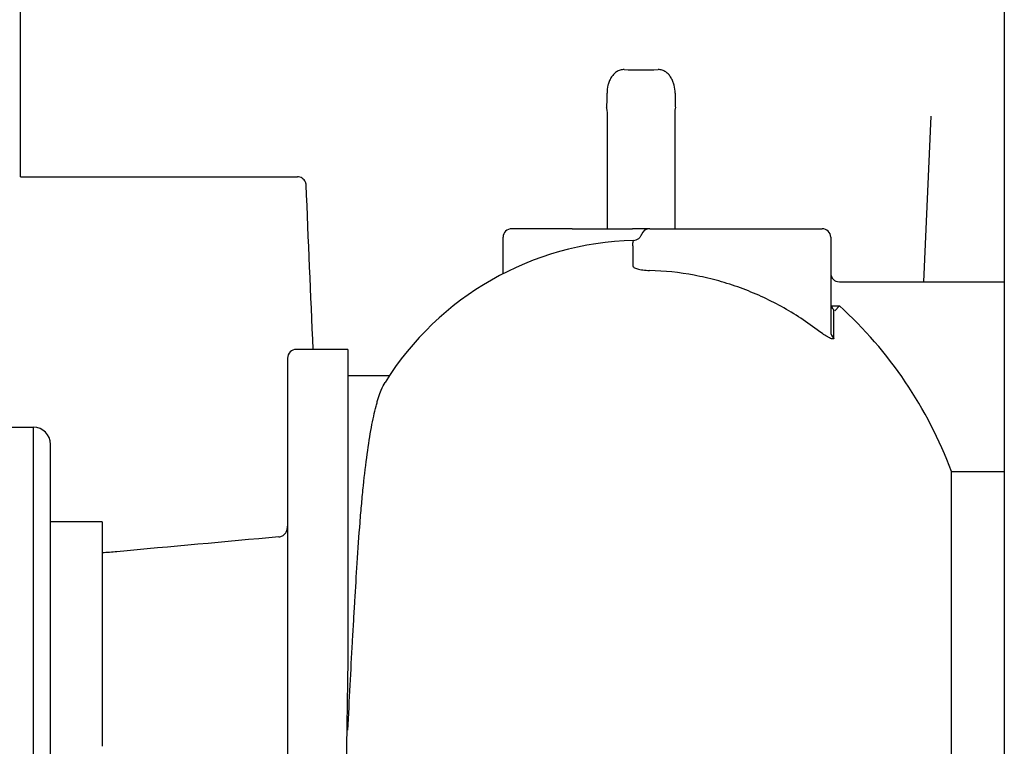
# Model space of a CAD drawing. Units: inches. Extents: x 0 to 1152, y 0 to 864.
# Drawn here: x 497 to 504, y 159 to 165 of the extents above; entities that cross this region are included whole.
import ezdxf

# ---------------------------------------------------------------- set-up
doc = ezdxf.new("R2010")
doc.units = ezdxf.units.IN
doc.header["$LTSCALE"] = 80
doc.header["$MEASUREMENT"] = 0
doc.layers.add('BASE_UNIT', color=6, linetype='CONTINUOUS')
doc.layers.add('RH_PUMP_PIPING_8R', color=6, linetype='CONTINUOUS')

msp = doc.modelspace()

# ---------------------------------------------------------------- linework, layer by layer
at = {"layer": 'BASE_UNIT'}
msp.add_line((504.125, 243.8092), (504.125, 143.8092), dxfattribs=at)
at = {"layer": 'RH_PUMP_PIPING_8R'}
for p, q in [((496.9915, 163.5091), (496.9915, 165.0091)), ((496.9915, 163.5091), (496.9915, 165.0091)), ((496.9915, 163.5091), (496.9915, 165.0091)), ((496.9915, 163.5091), (496.9915, 165.0091)), ((501.2449, 164.0716), (501.2449, 164.1151)), ((501.2449, 164.0716), (501.2449, 164.1151)), ((501.2449, 164.0716), (501.2449, 164.1151)), ((501.2449, 164.0716), (501.2449, 164.1151)), ((501.7381, 164.1151), (501.7381, 164.0716)), ((501.7381, 164.1151), (501.7381, 164.0716)), ((501.7381, 164.1151), (501.7381, 164.0716)), ((501.7381, 164.1151), (501.7381, 164.0716)), ((503.5927, 163.9501), (503.5384, 162.7491)), ((503.5927, 163.9501), (503.5384, 162.7491)), ((503.5927, 163.9501), (503.5384, 162.7491)), ((503.5927, 163.9501), (503.5384, 162.7491)), ((496.9915, 163.5091), (499.0014, 163.5091)), ((496.9915, 163.5091), (499.0014, 163.5091)), ((496.9915, 163.5091), (499.0014, 163.5091)), ((496.9915, 163.5091), (499.0014, 163.5091)), ((500.9915, 163.1341), (500.554, 163.1341)), ((500.9915, 163.1341), (500.554, 163.1341)), ((500.9915, 163.1341), (500.554, 163.1341)), ((500.9915, 163.1341), (500.554, 163.1341)), ((500.9915, 163.1341), (501.429, 163.1341)), ((500.9915, 163.1341), (501.429, 163.1341)), ((500.9915, 163.1341), (501.429, 163.1341)), ((500.9915, 163.1341), (501.429, 163.1341)), ((501.554, 163.1341), (501.429, 163.1341)), ((501.554, 163.1341), (501.429, 163.1341)), ((501.554, 163.1341), (501.429, 163.1341)), ((501.554, 163.1341), (501.429, 163.1341)), ((501.554, 163.1341), (502.804, 163.1341)), ((501.554, 163.1341), (502.804, 163.1341)), ((501.554, 163.1341), (502.804, 163.1341)), ((501.554, 163.1341), (502.804, 163.1341)), ((500.4915, 162.808), (500.4915, 163.0716)), ((500.4915, 162.808), (500.4915, 163.0716)), ((500.4915, 162.808), (500.4915, 163.0716)), ((500.4915, 162.808), (500.4915, 163.0716)), ((502.8665, 163.0716), (502.8665, 162.3879)), ((502.8665, 163.0716), (502.8665, 162.3879)), ((502.8665, 163.0716), (502.8665, 162.3879)), ((502.8665, 163.0716), (502.8665, 162.3879)), ((501.4307, 163.0096), (501.4307, 162.8662)), ((501.4307, 163.0096), (501.4307, 162.8662)), ((501.4307, 163.0096), (501.4307, 162.8662)), ((501.4307, 163.0096), (501.4307, 162.8662)), ((502.929, 162.7491), (504.125, 162.7491)), ((502.929, 162.7491), (504.125, 162.7491)), ((502.929, 162.7491), (504.125, 162.7491)), ((502.929, 162.7491), (504.125, 162.7491)), ((502.8689, 162.5762), (502.929, 162.5762)), ((502.8689, 162.5762), (502.929, 162.5762)), ((502.8689, 162.5762), (502.929, 162.5762)), ((502.8689, 162.5762), (502.929, 162.5762)), ((502.8891, 162.3419), (502.8891, 162.5453)), ((502.8891, 162.3419), (502.8891, 162.5453)), ((502.8891, 162.3419), (502.8891, 162.5453)), ((502.8891, 162.3419), (502.8891, 162.5453)), ((502.8974, 162.5383), (502.929, 162.5762)), ((502.8974, 162.5383), (502.929, 162.5762)), ((502.8974, 162.5383), (502.929, 162.5762)), ((502.8974, 162.5383), (502.929, 162.5762)), ((499.3665, 162.2591), (498.9915, 162.2591)), ((499.3665, 162.2591), (498.9915, 162.2591)), ((499.3665, 162.2591), (498.9915, 162.2591)), ((499.3665, 162.2591), (498.9915, 162.2591)), ((499.3665, 162.2591), (499.3665, 160.0091)), ((499.3665, 162.2591), (499.3665, 160.0091)), ((499.3665, 162.2591), (499.3665, 160.0091)), ((499.3665, 162.2591), (499.3665, 160.0091)), ((498.929, 162.1966), (498.929, 159.9779)), ((498.929, 162.1966), (498.929, 159.9779)), ((498.929, 162.1966), (498.929, 159.9779)), ((498.929, 162.1966), (498.929, 159.9779)), ((499.3665, 162.0716), (499.6686, 162.0716)), ((499.3665, 162.0716), (499.6686, 162.0716)), ((499.3665, 162.0716), (499.6686, 162.0716)), ((499.3665, 162.0716), (499.6686, 162.0716)), ((483.5255, 161.6966), (497.0855, 161.6966)), ((483.5255, 161.6966), (497.0855, 161.6966)), ((483.5255, 161.6966), (497.0855, 161.6966)), ((483.5255, 161.6966), (497.0855, 161.6966)), ((497.0855, 161.6966), (497.0855, 157.7591)), ((497.0855, 161.6966), (497.0855, 157.7591)), ((497.0855, 161.6966), (497.0855, 157.7591)), ((497.0855, 161.6966), (497.0855, 157.7591)), ((499.5371, 161.6966), (499.5371, 161.6966)), ((499.5371, 161.6966), (499.5371, 161.6966)), ((499.5371, 161.6966), (499.5371, 161.6966)), ((499.5371, 161.6966), (499.5371, 161.6966)), ((497.2105, 157.7591), (497.2105, 161.5716)), ((497.2105, 157.7591), (497.2105, 161.5716)), ((497.2105, 157.7591), (497.2105, 161.5716)), ((497.2105, 157.7591), (497.2105, 161.5716)), ((503.7415, 161.3755), (504.125, 161.3755)), ((503.7415, 158.3216), (503.7415, 161.3755)), ((503.7415, 161.3755), (504.125, 161.3755)), ((503.7415, 158.3216), (503.7415, 161.3755)), ((503.7415, 161.3755), (504.125, 161.3755)), ((503.7415, 158.3216), (503.7415, 161.3755)), ((503.7415, 161.3755), (504.125, 161.3755)), ((503.7415, 158.3216), (503.7415, 161.3755)), ((497.5855, 161.0091), (497.2105, 161.0091)), ((497.5855, 161.0091), (497.2105, 161.0091)), ((497.5855, 161.0091), (497.2105, 161.0091)), ((497.5855, 161.0091), (497.2105, 161.0091)), ((497.5855, 161.0091), (497.5855, 159.3841)), ((497.5855, 161.0091), (497.5855, 159.3841)), ((497.5855, 161.0091), (497.5855, 159.3841)), ((497.5855, 161.0091), (497.5855, 159.3841)), ((498.929, 159.9779), (498.929, 154.8421)), ((498.929, 159.9779), (498.929, 154.8421)), ((498.929, 159.9779), (498.929, 154.8421)), ((498.929, 159.9779), (498.929, 154.8421)), ((499.3665, 160.0091), (499.304, 156.0911)), ((499.3665, 160.0091), (499.304, 156.0911)), ((499.3665, 160.0091), (499.304, 156.0911)), ((499.3665, 160.0091), (499.304, 156.0911)), ((499.3776, 159.7279), (499.3776, 159.7279)), ((499.3776, 159.7279), (499.3776, 159.7279)), ((499.3776, 159.7279), (499.3776, 159.7279)), ((499.3776, 159.7279), (499.3776, 159.7279))]:
    msp.add_line(p, q, dxfattribs=at)
for centre, radius, start, end in [((500.554, 163.0716), 0.0625, 90, 180), ((500.554, 163.0716), 0.0625, 90, 180), ((500.554, 163.0716), 0.0625, 90, 180), ((500.554, 163.0716), 0.0625, 90, 180), ((501.554, 163.0716), 0.0625, 90.00203, 161.26048), ((501.554, 163.0716), 0.0625, 90.00203, 161.26048), ((501.554, 163.0716), 0.0625, 90.00203, 161.26048), ((501.554, 163.0716), 0.0625, 90.00203, 161.26048), ((502.804, 163.0716), 0.0625, 0, 90), ((502.804, 163.0716), 0.0625, 0, 90), ((502.804, 163.0716), 0.0625, 0, 90), ((502.804, 163.0716), 0.0625, 0, 90), ((501.4915, 160.8625), 2.1875, 91.4231, 148.02472), ((501.4915, 160.8625), 2.1875, 91.4231, 148.02472), ((501.4915, 160.8625), 2.1875, 91.4231, 148.02472), ((501.4915, 160.8625), 2.1875, 91.4231, 148.02472), ((502.929, 162.8116), 0.0625, 180, 270), ((502.929, 162.8116), 0.0625, 180, 270), ((502.929, 162.8116), 0.0625, 180, 270), ((502.929, 162.8116), 0.0625, 180, 270), ((502.929, 162.5934), 0.0625, 180, 230.29098), ((502.929, 162.5934), 0.0625, 180, 230.29098), ((502.929, 162.5934), 0.0625, 180, 230.29098), ((502.929, 162.5934), 0.0625, 180, 230.29098), ((500.8628, 160.3028), 3.0721, 20.43731, 47.73376), ((500.8628, 160.3028), 3.0721, 20.43731, 47.73376), ((500.8628, 160.3028), 3.0721, 20.43731, 47.73376), ((500.8628, 160.3028), 3.0721, 20.43731, 47.73376), ((498.9915, 162.1966), 0.0625, 90, 180), ((498.9915, 162.1966), 0.0625, 90, 180), ((498.9915, 162.1966), 0.0625, 90, 180), ((498.9915, 162.1966), 0.0625, 90, 180), ((497.0855, 161.5716), 0.125, 0, 90), ((497.0855, 161.5716), 0.125, 0, 90), ((497.0855, 161.5716), 0.125, 0, 90), ((497.0855, 161.5716), 0.125, 0, 90)]:
    msp.add_arc(centre, radius, start, end, dxfattribs=at)
for centre, major_axis, ratio, start_param, end_param in [((501.4915, 166.5352), (3.1606, 0), 0.711966, 4.673371, 4.751407), ((501.4915, 166.5352), (3.1606, 0), 0.711966, 4.673371, 4.751407), ((501.4915, 166.5352), (3.1606, 0), 0.711966, 4.673371, 4.751407), ((501.4915, 166.5352), (3.1606, 0), 0.711966, 4.673371, 4.751407), ((501.2415, 163.9466), (0, 0.0625), 0.099532, 4.780277, 6.283185), ((501.2415, 163.9466), (0, 0.0625), 0.099532, 4.780277, 6.283185), ((501.2415, 163.9466), (0, 0.0625), 0.099532, 4.780277, 6.283185), ((501.2415, 163.9466), (0, 0.0625), 0.099532, 4.780277, 6.283185), ((501.7415, 163.9466), (0, 0.0625), 0.099532, 0, 1.502908), ((501.7415, 163.9466), (0, 0.0625), 0.099532, 0, 1.502908), ((501.7415, 163.9466), (0, 0.0625), 0.099532, 0, 1.502908), ((501.7415, 163.9466), (0, 0.0625), 0.099532, 0, 1.502908), ((502.929, 162.3879), (-0.0625, 0), 0.957995, 0, 0.877743), ((502.929, 162.3879), (-0.0625, 0), 0.957995, 0, 0.877743), ((502.929, 162.3879), (-0.0625, 0), 0.957995, 0, 0.877743), ((502.929, 162.3879), (-0.0625, 0), 0.957995, 0, 0.877743), ((498.8675, 160.9244), (0.062, 0.0069), 0.364233, 4.656055, 4.760622), ((498.8675, 160.9244), (0.062, 0.0069), 0.364233, 4.656055, 4.760622), ((498.8675, 160.9244), (0.062, 0.0069), 0.364233, 4.656055, 4.760622), ((498.8675, 160.9244), (0.062, 0.0069), 0.364233, 4.656055, 4.760622)]:
    msp.add_ellipse(centre, major_axis=major_axis, ratio=ratio, start_param=start_param, end_param=end_param, dxfattribs=at)
for points, knots in [([(501.3682, 164.2867), (501.3583, 164.287), (501.3485, 164.2856), (501.3298, 164.2797), (501.321, 164.2753), (501.3047, 164.2642), (501.2975, 164.2577), (501.2844, 164.2432), (501.2786, 164.2352), (501.2686, 164.2185), (501.2643, 164.2098), (501.257, 164.1916), (501.2541, 164.1822), (501.2471, 164.1539), (501.2449, 164.1347), (501.2449, 164.1151)], [0, 0, 0, 0, 0.000746178, 0.000746178, 0.001492356, 0.001492356, 0.002238534, 0.002238534, 0.002984712, 0.002984712, 0.00373089, 0.00373089, 0.004477068, 0.004477068, 0.005969424, 0.005969424, 0.005969424, 0.005969424]), ([(501.3682, 164.2867), (501.3583, 164.287), (501.3485, 164.2856), (501.3298, 164.2797), (501.321, 164.2753), (501.3047, 164.2642), (501.2975, 164.2577), (501.2844, 164.2432), (501.2786, 164.2352), (501.2686, 164.2185), (501.2643, 164.2098), (501.257, 164.1916), (501.2541, 164.1822), (501.2471, 164.1539), (501.2449, 164.1347), (501.2449, 164.1151)], [0, 0, 0, 0, 0.000746178, 0.000746178, 0.001492356, 0.001492356, 0.002238534, 0.002238534, 0.002984712, 0.002984712, 0.00373089, 0.00373089, 0.004477068, 0.004477068, 0.005969424, 0.005969424, 0.005969424, 0.005969424]), ([(501.3682, 164.2867), (501.3583, 164.287), (501.3485, 164.2856), (501.3298, 164.2797), (501.321, 164.2753), (501.3047, 164.2642), (501.2975, 164.2577), (501.2844, 164.2432), (501.2786, 164.2352), (501.2686, 164.2185), (501.2643, 164.2098), (501.257, 164.1916), (501.2541, 164.1822), (501.2471, 164.1539), (501.2449, 164.1347), (501.2449, 164.1151)], [0, 0, 0, 0, 0.000746178, 0.000746178, 0.001492356, 0.001492356, 0.002238534, 0.002238534, 0.002984712, 0.002984712, 0.00373089, 0.00373089, 0.004477068, 0.004477068, 0.005969424, 0.005969424, 0.005969424, 0.005969424]), ([(501.3682, 164.2867), (501.3583, 164.287), (501.3485, 164.2856), (501.3298, 164.2797), (501.321, 164.2753), (501.3047, 164.2642), (501.2975, 164.2577), (501.2844, 164.2432), (501.2786, 164.2352), (501.2686, 164.2185), (501.2643, 164.2098), (501.257, 164.1916), (501.2541, 164.1822), (501.2471, 164.1539), (501.2449, 164.1347), (501.2449, 164.1151)], [0, 0, 0, 0, 0.000746178, 0.000746178, 0.001492356, 0.001492356, 0.002238534, 0.002238534, 0.002984712, 0.002984712, 0.00373089, 0.00373089, 0.004477068, 0.004477068, 0.005969424, 0.005969424, 0.005969424, 0.005969424]), ([(501.7381, 164.1151), (501.7381, 164.1347), (501.7359, 164.154), (501.7288, 164.1825), (501.7259, 164.1919), (501.7186, 164.2099), (501.7144, 164.2186), (501.7043, 164.2354), (501.6985, 164.2434), (501.6855, 164.2578), (501.6781, 164.2644), (501.6619, 164.2754), (501.6531, 164.2798), (501.6343, 164.2856), (501.6247, 164.287), (501.6148, 164.2867)], [0, 0, 0, 0, 0.001481847, 0.001481847, 0.00222277, 0.00222277, 0.002963694, 0.002963694, 0.003704617, 0.003704617, 0.00444554, 0.00444554, 0.005186464, 0.005186464, 0.005927387, 0.005927387, 0.005927387, 0.005927387]), ([(501.7381, 164.1151), (501.7381, 164.1347), (501.7359, 164.154), (501.7288, 164.1825), (501.7259, 164.1919), (501.7186, 164.2099), (501.7144, 164.2186), (501.7043, 164.2354), (501.6985, 164.2434), (501.6855, 164.2578), (501.6781, 164.2644), (501.6619, 164.2754), (501.6531, 164.2798), (501.6343, 164.2856), (501.6247, 164.287), (501.6148, 164.2867)], [0, 0, 0, 0, 0.001481847, 0.001481847, 0.00222277, 0.00222277, 0.002963694, 0.002963694, 0.003704617, 0.003704617, 0.00444554, 0.00444554, 0.005186464, 0.005186464, 0.005927387, 0.005927387, 0.005927387, 0.005927387]), ([(501.7381, 164.1151), (501.7381, 164.1347), (501.7359, 164.154), (501.7288, 164.1825), (501.7259, 164.1919), (501.7186, 164.2099), (501.7144, 164.2186), (501.7043, 164.2354), (501.6985, 164.2434), (501.6855, 164.2578), (501.6781, 164.2644), (501.6619, 164.2754), (501.6531, 164.2798), (501.6343, 164.2856), (501.6247, 164.287), (501.6148, 164.2867)], [0, 0, 0, 0, 0.001481847, 0.001481847, 0.00222277, 0.00222277, 0.002963694, 0.002963694, 0.003704617, 0.003704617, 0.00444554, 0.00444554, 0.005186464, 0.005186464, 0.005927387, 0.005927387, 0.005927387, 0.005927387]), ([(501.7381, 164.1151), (501.7381, 164.1347), (501.7359, 164.154), (501.7288, 164.1825), (501.7259, 164.1919), (501.7186, 164.2099), (501.7144, 164.2186), (501.7043, 164.2354), (501.6985, 164.2434), (501.6855, 164.2578), (501.6781, 164.2644), (501.6619, 164.2754), (501.6531, 164.2798), (501.6343, 164.2856), (501.6247, 164.287), (501.6148, 164.2867)], [0, 0, 0, 0, 0.001481847, 0.001481847, 0.00222277, 0.00222277, 0.002963694, 0.002963694, 0.003704617, 0.003704617, 0.00444554, 0.00444554, 0.005186464, 0.005186464, 0.005927387, 0.005927387, 0.005927387, 0.005927387]), ([(501.2415, 164.0091), (501.2417, 164.0091), (501.242, 164.0095), (501.2424, 164.0111), (501.2426, 164.0123), (501.243, 164.0154), (501.2432, 164.0173), (501.2436, 164.0218), (501.2438, 164.0245), (501.2442, 164.0331), (501.2445, 164.0401), (501.2448, 164.0551), (501.2449, 164.0633), (501.2449, 164.0716)], [0, 0, 0, 0, 0.000310959, 0.000310959, 0.000621919, 0.000621919, 0.000932878, 0.000932878, 0.001243838, 0.001243838, 0.001865757, 0.001865757, 0.002487675, 0.002487675, 0.002487675, 0.002487675]), ([(501.2415, 164.0091), (501.2417, 164.0091), (501.242, 164.0095), (501.2424, 164.0111), (501.2426, 164.0123), (501.243, 164.0154), (501.2432, 164.0173), (501.2436, 164.0218), (501.2438, 164.0245), (501.2442, 164.0331), (501.2445, 164.0401), (501.2448, 164.0551), (501.2449, 164.0633), (501.2449, 164.0716)], [0, 0, 0, 0, 0.000310959, 0.000310959, 0.000621919, 0.000621919, 0.000932878, 0.000932878, 0.001243838, 0.001243838, 0.001865757, 0.001865757, 0.002487675, 0.002487675, 0.002487675, 0.002487675]), ([(501.2415, 164.0091), (501.2417, 164.0091), (501.242, 164.0095), (501.2424, 164.0111), (501.2426, 164.0123), (501.243, 164.0154), (501.2432, 164.0173), (501.2436, 164.0218), (501.2438, 164.0245), (501.2442, 164.0331), (501.2445, 164.0401), (501.2448, 164.0551), (501.2449, 164.0633), (501.2449, 164.0716)], [0, 0, 0, 0, 0.000310959, 0.000310959, 0.000621919, 0.000621919, 0.000932878, 0.000932878, 0.001243838, 0.001243838, 0.001865757, 0.001865757, 0.002487675, 0.002487675, 0.002487675, 0.002487675]), ([(501.2415, 164.0091), (501.2417, 164.0091), (501.242, 164.0095), (501.2424, 164.0111), (501.2426, 164.0123), (501.243, 164.0154), (501.2432, 164.0173), (501.2436, 164.0218), (501.2438, 164.0245), (501.2442, 164.0331), (501.2445, 164.0401), (501.2448, 164.0551), (501.2449, 164.0633), (501.2449, 164.0716)], [0, 0, 0, 0, 0.000310959, 0.000310959, 0.000621919, 0.000621919, 0.000932878, 0.000932878, 0.001243838, 0.001243838, 0.001865757, 0.001865757, 0.002487675, 0.002487675, 0.002487675, 0.002487675]), ([(501.7381, 164.0716), (501.7381, 164.0675), (501.7381, 164.0634), (501.7382, 164.0554), (501.7382, 164.0514), (501.7384, 164.0438), (501.7385, 164.0403), (501.7388, 164.0335), (501.7389, 164.0302), (501.7394, 164.0216), (501.7398, 164.017), (501.7406, 164.0108), (501.741, 164.0091), (501.7415, 164.0091)], [0, 0, 0, 0, 0.000310925, 0.000310925, 0.000621849, 0.000621849, 0.000932774, 0.000932774, 0.001243699, 0.001243699, 0.001865548, 0.001865548, 0.002487397, 0.002487397, 0.002487397, 0.002487397]), ([(501.7381, 164.0716), (501.7381, 164.0675), (501.7381, 164.0634), (501.7382, 164.0554), (501.7382, 164.0514), (501.7384, 164.0438), (501.7385, 164.0403), (501.7388, 164.0335), (501.7389, 164.0302), (501.7394, 164.0216), (501.7398, 164.017), (501.7406, 164.0108), (501.741, 164.0091), (501.7415, 164.0091)], [0, 0, 0, 0, 0.000310925, 0.000310925, 0.000621849, 0.000621849, 0.000932774, 0.000932774, 0.001243699, 0.001243699, 0.001865548, 0.001865548, 0.002487397, 0.002487397, 0.002487397, 0.002487397]), ([(501.7381, 164.0716), (501.7381, 164.0675), (501.7381, 164.0634), (501.7382, 164.0554), (501.7382, 164.0514), (501.7384, 164.0438), (501.7385, 164.0403), (501.7388, 164.0335), (501.7389, 164.0302), (501.7394, 164.0216), (501.7398, 164.017), (501.7406, 164.0108), (501.741, 164.0091), (501.7415, 164.0091)], [0, 0, 0, 0, 0.000310925, 0.000310925, 0.000621849, 0.000621849, 0.000932774, 0.000932774, 0.001243699, 0.001243699, 0.001865548, 0.001865548, 0.002487397, 0.002487397, 0.002487397, 0.002487397]), ([(501.7381, 164.0716), (501.7381, 164.0675), (501.7381, 164.0634), (501.7382, 164.0554), (501.7382, 164.0514), (501.7384, 164.0438), (501.7385, 164.0403), (501.7388, 164.0335), (501.7389, 164.0302), (501.7394, 164.0216), (501.7398, 164.017), (501.7406, 164.0108), (501.741, 164.0091), (501.7415, 164.0091)], [0, 0, 0, 0, 0.000310925, 0.000310925, 0.000621849, 0.000621849, 0.000932774, 0.000932774, 0.001243699, 0.001243699, 0.001865548, 0.001865548, 0.002487397, 0.002487397, 0.002487397, 0.002487397]), ([(501.7353, 163.9509), (501.7353, 163.9093), (501.7353, 163.8677), (501.7353, 163.8261), (501.7353, 163.6599), (501.7352, 163.4936), (501.7352, 163.3273), (501.7352, 163.263), (501.7352, 163.1987), (501.7352, 163.1344)], [0, 0, 0, 0, 0.003175, 0.003175, 0.003175, 0.015875, 0.015875, 0.015875, 0.02078534, 0.02078534, 0.02078534, 0.02078534]), ([(501.7353, 163.9509), (501.7353, 163.9093), (501.7353, 163.8677), (501.7353, 163.8261), (501.7353, 163.6599), (501.7352, 163.4936), (501.7352, 163.3273), (501.7352, 163.263), (501.7352, 163.1987), (501.7352, 163.1344)], [0, 0, 0, 0, 0.003175, 0.003175, 0.003175, 0.015875, 0.015875, 0.015875, 0.02078534, 0.02078534, 0.02078534, 0.02078534]), ([(501.7353, 163.9509), (501.7353, 163.9093), (501.7353, 163.8677), (501.7353, 163.8261), (501.7353, 163.6599), (501.7352, 163.4936), (501.7352, 163.3273), (501.7352, 163.263), (501.7352, 163.1987), (501.7352, 163.1344)], [0, 0, 0, 0, 0.003175, 0.003175, 0.003175, 0.015875, 0.015875, 0.015875, 0.02078534, 0.02078534, 0.02078534, 0.02078534]), ([(501.7353, 163.9509), (501.7353, 163.9093), (501.7353, 163.8677), (501.7353, 163.8261), (501.7353, 163.6599), (501.7352, 163.4936), (501.7352, 163.3273), (501.7352, 163.263), (501.7352, 163.1987), (501.7352, 163.1344)], [0, 0, 0, 0, 0.003175, 0.003175, 0.003175, 0.015875, 0.015875, 0.015875, 0.02078534, 0.02078534, 0.02078534, 0.02078534]), ([(499.0634, 163.4509), (499.0634, 163.4517), (499.0633, 163.4528), (499.063, 163.4554), (499.0629, 163.4568), (499.0621, 163.4609), (499.0614, 163.4638), (499.0594, 163.4698), (499.0581, 163.4729), (499.0544, 163.4799), (499.0518, 163.4838), (499.0449, 163.4919), (499.0403, 163.4959), (499.0295, 163.5028), (499.0232, 163.5056), (499.0117, 163.5085), (499.0066, 163.5091), (499.0014, 163.5091)], [0, 0, 0, 0, 0.0257373, 0.0257373, 0.0462217, 0.0462217, 0.0757262, 0.0757262, 0.1037508, 0.1037508, 0.1405119, 0.1405119, 0.1873181, 0.1873181, 0.2390804, 0.2390804, 0.2786652, 0.2786652, 0.2786652, 0.2786652]), ([(499.0634, 163.4509), (499.0634, 163.4517), (499.0633, 163.4528), (499.063, 163.4554), (499.0629, 163.4568), (499.0621, 163.4609), (499.0614, 163.4638), (499.0594, 163.4698), (499.0581, 163.4729), (499.0544, 163.4799), (499.0518, 163.4838), (499.0449, 163.4919), (499.0403, 163.4959), (499.0295, 163.5028), (499.0232, 163.5056), (499.0117, 163.5085), (499.0066, 163.5091), (499.0014, 163.5091)], [0, 0, 0, 0, 0.0257373, 0.0257373, 0.0462217, 0.0462217, 0.0757262, 0.0757262, 0.1037508, 0.1037508, 0.1405119, 0.1405119, 0.1873181, 0.1873181, 0.2390804, 0.2390804, 0.2786652, 0.2786652, 0.2786652, 0.2786652]), ([(499.0634, 163.4509), (499.0634, 163.4517), (499.0633, 163.4528), (499.063, 163.4554), (499.0629, 163.4568), (499.0621, 163.4609), (499.0614, 163.4638), (499.0594, 163.4698), (499.0581, 163.4729), (499.0544, 163.4799), (499.0518, 163.4838), (499.0449, 163.4919), (499.0403, 163.4959), (499.0295, 163.5028), (499.0232, 163.5056), (499.0117, 163.5085), (499.0066, 163.5091), (499.0014, 163.5091)], [0, 0, 0, 0, 0.0257373, 0.0257373, 0.0462217, 0.0462217, 0.0757262, 0.0757262, 0.1037508, 0.1037508, 0.1405119, 0.1405119, 0.1873181, 0.1873181, 0.2390804, 0.2390804, 0.2786652, 0.2786652, 0.2786652, 0.2786652]), ([(499.0634, 163.4509), (499.0634, 163.4517), (499.0633, 163.4528), (499.063, 163.4554), (499.0629, 163.4568), (499.0621, 163.4609), (499.0614, 163.4638), (499.0594, 163.4698), (499.0581, 163.4729), (499.0544, 163.4799), (499.0518, 163.4838), (499.0449, 163.4919), (499.0403, 163.4959), (499.0295, 163.5028), (499.0232, 163.5056), (499.0117, 163.5085), (499.0066, 163.5091), (499.0014, 163.5091)], [0, 0, 0, 0, 0.0257373, 0.0257373, 0.0462217, 0.0462217, 0.0757262, 0.0757262, 0.1037508, 0.1037508, 0.1405119, 0.1405119, 0.1873181, 0.1873181, 0.2390804, 0.2390804, 0.2786652, 0.2786652, 0.2786652, 0.2786652]), ([(501.4307, 163.0096), (501.4307, 163.0247), (501.4333, 163.0356), (501.4359, 163.0453), (501.4366, 163.0475), (501.4371, 163.049), (501.4372, 163.0493), (501.4372, 163.0493)], [0, 0, 0, 0, 0.00947688, 0.00947688, 0.01421533, 0.01421533, 0.01651526, 0.01651526, 0.01651526, 0.01651526]), ([(501.4307, 163.0096), (501.4307, 163.0247), (501.4333, 163.0356), (501.4359, 163.0453), (501.4366, 163.0475), (501.4371, 163.049), (501.4372, 163.0493), (501.4372, 163.0493)], [0, 0, 0, 0, 0.00947688, 0.00947688, 0.01421533, 0.01421533, 0.01651526, 0.01651526, 0.01651526, 0.01651526]), ([(501.4307, 163.0096), (501.4307, 163.0247), (501.4333, 163.0356), (501.4359, 163.0453), (501.4366, 163.0475), (501.4371, 163.049), (501.4372, 163.0493), (501.4372, 163.0493)], [0, 0, 0, 0, 0.00947688, 0.00947688, 0.01421533, 0.01421533, 0.01651526, 0.01651526, 0.01651526, 0.01651526]), ([(501.4307, 163.0096), (501.4307, 163.0247), (501.4333, 163.0356), (501.4359, 163.0453), (501.4366, 163.0475), (501.4371, 163.049), (501.4372, 163.0493), (501.4372, 163.0493)], [0, 0, 0, 0, 0.00947688, 0.00947688, 0.01421533, 0.01421533, 0.01651526, 0.01651526, 0.01651526, 0.01651526]), ([(501.4372, 163.0493), (501.4439, 163.0495), (501.4506, 163.0507), (501.4633, 163.0553), (501.4694, 163.0587), (501.4799, 163.0672), (501.4846, 163.0724), (501.4896, 163.0802), (501.4908, 163.0824), (501.4925, 163.0858), (501.493, 163.0869), (501.4937, 163.0887), (501.494, 163.0893), (501.4943, 163.0903), (501.4944, 163.0906), (501.4946, 163.091), (501.4946, 163.0911), (501.4946, 163.0912), (501.4947, 163.0912), (501.4947, 163.0914), (501.4947, 163.0914), (501.4948, 163.0916), (501.4948, 163.0916), (501.4948, 163.0917), (501.4948, 163.0917), (501.4948, 163.0917)], [0, 0, 0, 0, 0.0510779, 0.0510779, 0.1026868, 0.1026868, 0.1542803, 0.1542803, 0.1734079, 0.1734079, 0.183125, 0.183125, 0.1880885, 0.1880885, 0.1908853, 0.1908853, 0.1915188, 0.1915188, 0.1921532, 0.1921532, 0.1934329, 0.1934329, 0.1959735, 0.1959735, 0.1969575, 0.1969575, 0.1969575, 0.1969575]), ([(501.4372, 163.0493), (501.4439, 163.0495), (501.4506, 163.0507), (501.4633, 163.0553), (501.4694, 163.0587), (501.4799, 163.0672), (501.4846, 163.0724), (501.4896, 163.0802), (501.4908, 163.0824), (501.4925, 163.0858), (501.493, 163.0869), (501.4937, 163.0887), (501.494, 163.0893), (501.4943, 163.0903), (501.4944, 163.0906), (501.4946, 163.091), (501.4946, 163.0911), (501.4946, 163.0912), (501.4947, 163.0912), (501.4947, 163.0914), (501.4947, 163.0914), (501.4948, 163.0916), (501.4948, 163.0916), (501.4948, 163.0917), (501.4948, 163.0917), (501.4948, 163.0917)], [0, 0, 0, 0, 0.0510779, 0.0510779, 0.1026868, 0.1026868, 0.1542803, 0.1542803, 0.1734079, 0.1734079, 0.183125, 0.183125, 0.1880885, 0.1880885, 0.1908853, 0.1908853, 0.1915188, 0.1915188, 0.1921532, 0.1921532, 0.1934329, 0.1934329, 0.1959735, 0.1959735, 0.1969575, 0.1969575, 0.1969575, 0.1969575]), ([(501.4372, 163.0493), (501.4439, 163.0495), (501.4506, 163.0507), (501.4633, 163.0553), (501.4694, 163.0587), (501.4799, 163.0672), (501.4846, 163.0724), (501.4896, 163.0802), (501.4908, 163.0824), (501.4925, 163.0858), (501.493, 163.0869), (501.4937, 163.0887), (501.494, 163.0893), (501.4943, 163.0903), (501.4944, 163.0906), (501.4946, 163.091), (501.4946, 163.0911), (501.4946, 163.0912), (501.4947, 163.0912), (501.4947, 163.0914), (501.4947, 163.0914), (501.4948, 163.0916), (501.4948, 163.0916), (501.4948, 163.0917), (501.4948, 163.0917), (501.4948, 163.0917)], [0, 0, 0, 0, 0.0510779, 0.0510779, 0.1026868, 0.1026868, 0.1542803, 0.1542803, 0.1734079, 0.1734079, 0.183125, 0.183125, 0.1880885, 0.1880885, 0.1908853, 0.1908853, 0.1915188, 0.1915188, 0.1921532, 0.1921532, 0.1934329, 0.1934329, 0.1959735, 0.1959735, 0.1969575, 0.1969575, 0.1969575, 0.1969575]), ([(501.4372, 163.0493), (501.4439, 163.0495), (501.4506, 163.0507), (501.4633, 163.0553), (501.4694, 163.0587), (501.4799, 163.0672), (501.4846, 163.0724), (501.4896, 163.0802), (501.4908, 163.0824), (501.4925, 163.0858), (501.493, 163.0869), (501.4937, 163.0887), (501.494, 163.0893), (501.4943, 163.0903), (501.4944, 163.0906), (501.4946, 163.091), (501.4946, 163.0911), (501.4946, 163.0912), (501.4947, 163.0912), (501.4947, 163.0914), (501.4947, 163.0914), (501.4948, 163.0916), (501.4948, 163.0916), (501.4948, 163.0917), (501.4948, 163.0917), (501.4948, 163.0917)], [0, 0, 0, 0, 0.0510779, 0.0510779, 0.1026868, 0.1026868, 0.1542803, 0.1542803, 0.1734079, 0.1734079, 0.183125, 0.183125, 0.1880885, 0.1880885, 0.1908853, 0.1908853, 0.1915188, 0.1915188, 0.1921532, 0.1921532, 0.1934329, 0.1934329, 0.1959735, 0.1959735, 0.1969575, 0.1969575, 0.1969575, 0.1969575]), ([(501.4307, 162.8662), (501.4307, 162.8641), (501.4315, 162.862), (501.4345, 162.8578), (501.4367, 162.8557), (501.4455, 162.8498), (501.4543, 162.8461), (501.4708, 162.8414), (501.477, 162.8399), (501.4903, 162.8373), (501.4973, 162.8362), (501.5122, 162.8342), (501.5201, 162.8334), (501.5359, 162.8321), (501.544, 162.8317), (501.5523, 162.8314)], [0, 0, 0, 0, 0.000623352, 0.000623352, 0.001246704, 0.001246704, 0.002493408, 0.002493408, 0.003116761, 0.003116761, 0.003740113, 0.003740113, 0.004363465, 0.004363465, 0.004986817, 0.004986817, 0.004986817, 0.004986817]), ([(501.4307, 162.8662), (501.4307, 162.8641), (501.4315, 162.862), (501.4345, 162.8578), (501.4367, 162.8557), (501.4455, 162.8498), (501.4543, 162.8461), (501.4708, 162.8414), (501.477, 162.8399), (501.4903, 162.8373), (501.4973, 162.8362), (501.5122, 162.8342), (501.5201, 162.8334), (501.5359, 162.8321), (501.544, 162.8317), (501.5523, 162.8314)], [0, 0, 0, 0, 0.000623352, 0.000623352, 0.001246704, 0.001246704, 0.002493408, 0.002493408, 0.003116761, 0.003116761, 0.003740113, 0.003740113, 0.004363465, 0.004363465, 0.004986817, 0.004986817, 0.004986817, 0.004986817]), ([(501.4307, 162.8662), (501.4307, 162.8641), (501.4315, 162.862), (501.4345, 162.8578), (501.4367, 162.8557), (501.4455, 162.8498), (501.4543, 162.8461), (501.4708, 162.8414), (501.477, 162.8399), (501.4903, 162.8373), (501.4973, 162.8362), (501.5122, 162.8342), (501.5201, 162.8334), (501.5359, 162.8321), (501.544, 162.8317), (501.5523, 162.8314)], [0, 0, 0, 0, 0.000623352, 0.000623352, 0.001246704, 0.001246704, 0.002493408, 0.002493408, 0.003116761, 0.003116761, 0.003740113, 0.003740113, 0.004363465, 0.004363465, 0.004986817, 0.004986817, 0.004986817, 0.004986817]), ([(501.4307, 162.8662), (501.4307, 162.8641), (501.4315, 162.862), (501.4345, 162.8578), (501.4367, 162.8557), (501.4455, 162.8498), (501.4543, 162.8461), (501.4708, 162.8414), (501.477, 162.8399), (501.4903, 162.8373), (501.4973, 162.8362), (501.5122, 162.8342), (501.5201, 162.8334), (501.5359, 162.8321), (501.544, 162.8317), (501.5523, 162.8314)], [0, 0, 0, 0, 0.000623352, 0.000623352, 0.001246704, 0.001246704, 0.002493408, 0.002493408, 0.003116761, 0.003116761, 0.003740113, 0.003740113, 0.004363465, 0.004363465, 0.004986817, 0.004986817, 0.004986817, 0.004986817]), ([(502.7675, 162.4019), (502.7238, 162.435), (502.6789, 162.4663), (502.5866, 162.5256), (502.5394, 162.5534), (502.3953, 162.6311), (502.2957, 162.6753), (502.1668, 162.7209), (502.1407, 162.7295), (502.0884, 162.7458), (502.0622, 162.7534), (501.9832, 162.7746), (501.9302, 162.7866), (501.7701, 162.8166), (501.6619, 162.8283), (501.5523, 162.8314)], [0, 0, 0, 0, 0.00417415, 0.00417415, 0.00834831, 0.00834831, 0.01669662, 0.01669662, 0.0187837, 0.0187837, 0.02087077, 0.02087077, 0.02504493, 0.02504493, 0.03339324, 0.03339324, 0.03339324, 0.03339324]), ([(502.7675, 162.4019), (502.7238, 162.435), (502.6789, 162.4663), (502.5866, 162.5256), (502.5394, 162.5534), (502.3953, 162.6311), (502.2957, 162.6753), (502.1668, 162.7209), (502.1407, 162.7295), (502.0884, 162.7458), (502.0622, 162.7534), (501.9832, 162.7746), (501.9302, 162.7866), (501.7701, 162.8166), (501.6619, 162.8283), (501.5523, 162.8314)], [0, 0, 0, 0, 0.00417415, 0.00417415, 0.00834831, 0.00834831, 0.01669662, 0.01669662, 0.0187837, 0.0187837, 0.02087077, 0.02087077, 0.02504493, 0.02504493, 0.03339324, 0.03339324, 0.03339324, 0.03339324]), ([(502.7675, 162.4019), (502.7238, 162.435), (502.6789, 162.4663), (502.5866, 162.5256), (502.5394, 162.5534), (502.3953, 162.6311), (502.2957, 162.6753), (502.1668, 162.7209), (502.1407, 162.7295), (502.0884, 162.7458), (502.0622, 162.7534), (501.9832, 162.7746), (501.9302, 162.7866), (501.7701, 162.8166), (501.6619, 162.8283), (501.5523, 162.8314)], [0, 0, 0, 0, 0.00417415, 0.00417415, 0.00834831, 0.00834831, 0.01669662, 0.01669662, 0.0187837, 0.0187837, 0.02087077, 0.02087077, 0.02504493, 0.02504493, 0.03339324, 0.03339324, 0.03339324, 0.03339324]), ([(502.7675, 162.4019), (502.7238, 162.435), (502.6789, 162.4663), (502.5866, 162.5256), (502.5394, 162.5534), (502.3953, 162.6311), (502.2957, 162.6753), (502.1668, 162.7209), (502.1407, 162.7295), (502.0884, 162.7458), (502.0622, 162.7534), (501.9832, 162.7746), (501.9302, 162.7866), (501.7701, 162.8166), (501.6619, 162.8283), (501.5523, 162.8314)], [0, 0, 0, 0, 0.00417415, 0.00417415, 0.00834831, 0.00834831, 0.01669662, 0.01669662, 0.0187837, 0.0187837, 0.02087077, 0.02087077, 0.02504493, 0.02504493, 0.03339324, 0.03339324, 0.03339324, 0.03339324]), ([(502.8891, 162.3419), (502.8891, 162.3393), (502.8882, 162.3375), (502.8847, 162.3353), (502.882, 162.3351), (502.875, 162.3361), (502.8706, 162.3375), (502.8607, 162.3415), (502.855, 162.3443), (502.843, 162.3508), (502.8366, 162.3545), (502.8233, 162.3627), (502.8165, 162.3671), (502.7959, 162.381), (502.7816, 162.3913), (502.7675, 162.4019)], [0, 0, 0, 0, 0.000664743, 0.000664743, 0.001329486, 0.001329486, 0.001994229, 0.001994229, 0.002658973, 0.002658973, 0.003323716, 0.003323716, 0.003988459, 0.003988459, 0.005317945, 0.005317945, 0.005317945, 0.005317945]), ([(502.8891, 162.3419), (502.8891, 162.3393), (502.8882, 162.3375), (502.8847, 162.3353), (502.882, 162.3351), (502.875, 162.3361), (502.8706, 162.3375), (502.8607, 162.3415), (502.855, 162.3443), (502.843, 162.3508), (502.8366, 162.3545), (502.8233, 162.3627), (502.8165, 162.3671), (502.7959, 162.381), (502.7816, 162.3913), (502.7675, 162.4019)], [0, 0, 0, 0, 0.000664743, 0.000664743, 0.001329486, 0.001329486, 0.001994229, 0.001994229, 0.002658973, 0.002658973, 0.003323716, 0.003323716, 0.003988459, 0.003988459, 0.005317945, 0.005317945, 0.005317945, 0.005317945]), ([(502.8891, 162.3419), (502.8891, 162.3393), (502.8882, 162.3375), (502.8847, 162.3353), (502.882, 162.3351), (502.875, 162.3361), (502.8706, 162.3375), (502.8607, 162.3415), (502.855, 162.3443), (502.843, 162.3508), (502.8366, 162.3545), (502.8233, 162.3627), (502.8165, 162.3671), (502.7959, 162.381), (502.7816, 162.3913), (502.7675, 162.4019)], [0, 0, 0, 0, 0.000664743, 0.000664743, 0.001329486, 0.001329486, 0.001994229, 0.001994229, 0.002658973, 0.002658973, 0.003323716, 0.003323716, 0.003988459, 0.003988459, 0.005317945, 0.005317945, 0.005317945, 0.005317945]), ([(502.8891, 162.3419), (502.8891, 162.3393), (502.8882, 162.3375), (502.8847, 162.3353), (502.882, 162.3351), (502.875, 162.3361), (502.8706, 162.3375), (502.8607, 162.3415), (502.855, 162.3443), (502.843, 162.3508), (502.8366, 162.3545), (502.8233, 162.3627), (502.8165, 162.3671), (502.7959, 162.381), (502.7816, 162.3913), (502.7675, 162.4019)], [0, 0, 0, 0, 0.000664743, 0.000664743, 0.001329486, 0.001329486, 0.001994229, 0.001994229, 0.002658973, 0.002658973, 0.003323716, 0.003323716, 0.003988459, 0.003988459, 0.005317945, 0.005317945, 0.005317945, 0.005317945]), ([(499.4334, 160.71), (499.4399, 160.8133), (499.4468, 160.9117), (499.4581, 161.0521), (499.462, 161.0977), (499.4681, 161.1642), (499.4701, 161.1861), (499.4743, 161.2292), (499.4764, 161.2503), (499.4872, 161.3539), (499.4963, 161.4304), (499.5156, 161.5711), (499.5258, 161.6353), (499.5472, 161.7512), (499.5585, 161.803), (499.5734, 161.8597), (499.5764, 161.8707), (499.5825, 161.8917), (499.5856, 161.9018), (499.5949, 161.9306), (499.6012, 161.9481), (499.6168, 161.9864), (499.6262, 162.0054), (499.6359, 162.0209)], [0.01845534, 0.01845534, 0.01845534, 0.01845534, 0.02925174, 0.02925174, 0.03464994, 0.03464994, 0.03734904, 0.03734904, 0.04004814, 0.04004814, 0.05084454, 0.05084454, 0.06164094, 0.06164094, 0.07243733, 0.07243733, 0.07513643, 0.07513643, 0.07783553, 0.07783553, 0.08323373, 0.08323373, 0.09096752, 0.09096752, 0.09096752, 0.09096752]), ([(499.4334, 160.71), (499.4399, 160.8133), (499.4468, 160.9117), (499.4581, 161.0521), (499.462, 161.0977), (499.4681, 161.1642), (499.4701, 161.1861), (499.4743, 161.2292), (499.4764, 161.2503), (499.4872, 161.3539), (499.4963, 161.4304), (499.5156, 161.5711), (499.5258, 161.6353), (499.5472, 161.7512), (499.5585, 161.803), (499.5734, 161.8597), (499.5764, 161.8707), (499.5825, 161.8917), (499.5856, 161.9018), (499.5949, 161.9306), (499.6012, 161.9481), (499.6168, 161.9864), (499.6262, 162.0054), (499.6359, 162.0209)], [0.01845534, 0.01845534, 0.01845534, 0.01845534, 0.02925174, 0.02925174, 0.03464994, 0.03464994, 0.03734904, 0.03734904, 0.04004814, 0.04004814, 0.05084454, 0.05084454, 0.06164094, 0.06164094, 0.07243733, 0.07243733, 0.07513643, 0.07513643, 0.07783553, 0.07783553, 0.08323373, 0.08323373, 0.09096752, 0.09096752, 0.09096752, 0.09096752]), ([(499.4334, 160.71), (499.4399, 160.8133), (499.4468, 160.9117), (499.4581, 161.0521), (499.462, 161.0977), (499.4681, 161.1642), (499.4701, 161.1861), (499.4743, 161.2292), (499.4764, 161.2503), (499.4872, 161.3539), (499.4963, 161.4304), (499.5156, 161.5711), (499.5258, 161.6353), (499.5472, 161.7512), (499.5585, 161.803), (499.5734, 161.8597), (499.5764, 161.8707), (499.5825, 161.8917), (499.5856, 161.9018), (499.5949, 161.9306), (499.6012, 161.9481), (499.6168, 161.9864), (499.6262, 162.0054), (499.6359, 162.0209)], [0.01845534, 0.01845534, 0.01845534, 0.01845534, 0.02925174, 0.02925174, 0.03464994, 0.03464994, 0.03734904, 0.03734904, 0.04004814, 0.04004814, 0.05084454, 0.05084454, 0.06164094, 0.06164094, 0.07243733, 0.07243733, 0.07513643, 0.07513643, 0.07783553, 0.07783553, 0.08323373, 0.08323373, 0.09096752, 0.09096752, 0.09096752, 0.09096752]), ([(499.4334, 160.71), (499.4399, 160.8133), (499.4468, 160.9117), (499.4581, 161.0521), (499.462, 161.0977), (499.4681, 161.1642), (499.4701, 161.1861), (499.4743, 161.2292), (499.4764, 161.2503), (499.4872, 161.3539), (499.4963, 161.4304), (499.5156, 161.5711), (499.5258, 161.6353), (499.5472, 161.7512), (499.5585, 161.803), (499.5734, 161.8597), (499.5764, 161.8707), (499.5825, 161.8917), (499.5856, 161.9018), (499.5949, 161.9306), (499.6012, 161.9481), (499.6168, 161.9864), (499.6262, 162.0054), (499.6359, 162.0209)], [0.01845534, 0.01845534, 0.01845534, 0.01845534, 0.02925174, 0.02925174, 0.03464994, 0.03464994, 0.03734904, 0.03734904, 0.04004814, 0.04004814, 0.05084454, 0.05084454, 0.06164094, 0.06164094, 0.07243733, 0.07243733, 0.07513643, 0.07513643, 0.07783553, 0.07783553, 0.08323373, 0.08323373, 0.09096752, 0.09096752, 0.09096752, 0.09096752]), ([(498.873, 160.9022), (498.8775, 160.9028), (498.8818, 160.904), (498.89, 160.9073), (498.8939, 160.9095), (498.9011, 160.9146), (498.9044, 160.9176), (498.9103, 160.9239), (498.913, 160.9273), (498.9176, 160.9345), (498.9196, 160.9384), (498.9231, 160.9462), (498.9245, 160.9502), (498.9267, 160.9583), (498.9276, 160.9624), (498.9287, 160.9708), (498.929, 160.9751), (498.929, 160.9793)], [0, 0, 0, 0, 0.000340262, 0.000340262, 0.000680524, 0.000680524, 0.001020787, 0.001020787, 0.001361049, 0.001361049, 0.001701311, 0.001701311, 0.002041573, 0.002041573, 0.002381835, 0.002381835, 0.002722097, 0.002722097, 0.002722097, 0.002722097]), ([(498.873, 160.9022), (498.8775, 160.9028), (498.8818, 160.904), (498.89, 160.9073), (498.8939, 160.9095), (498.9011, 160.9146), (498.9044, 160.9176), (498.9103, 160.9239), (498.913, 160.9273), (498.9176, 160.9345), (498.9196, 160.9384), (498.9231, 160.9462), (498.9245, 160.9502), (498.9267, 160.9583), (498.9276, 160.9624), (498.9287, 160.9708), (498.929, 160.9751), (498.929, 160.9793)], [0, 0, 0, 0, 0.000340262, 0.000340262, 0.000680524, 0.000680524, 0.001020787, 0.001020787, 0.001361049, 0.001361049, 0.001701311, 0.001701311, 0.002041573, 0.002041573, 0.002381835, 0.002381835, 0.002722097, 0.002722097, 0.002722097, 0.002722097]), ([(498.873, 160.9022), (498.8775, 160.9028), (498.8818, 160.904), (498.89, 160.9073), (498.8939, 160.9095), (498.9011, 160.9146), (498.9044, 160.9176), (498.9103, 160.9239), (498.913, 160.9273), (498.9176, 160.9345), (498.9196, 160.9384), (498.9231, 160.9462), (498.9245, 160.9502), (498.9267, 160.9583), (498.9276, 160.9624), (498.9287, 160.9708), (498.929, 160.9751), (498.929, 160.9793)], [0, 0, 0, 0, 0.000340262, 0.000340262, 0.000680524, 0.000680524, 0.001020787, 0.001020787, 0.001361049, 0.001361049, 0.001701311, 0.001701311, 0.002041573, 0.002041573, 0.002381835, 0.002381835, 0.002722097, 0.002722097, 0.002722097, 0.002722097]), ([(498.873, 160.9022), (498.8775, 160.9028), (498.8818, 160.904), (498.89, 160.9073), (498.8939, 160.9095), (498.9011, 160.9146), (498.9044, 160.9176), (498.9103, 160.9239), (498.913, 160.9273), (498.9176, 160.9345), (498.9196, 160.9384), (498.9231, 160.9462), (498.9245, 160.9502), (498.9267, 160.9583), (498.9276, 160.9624), (498.9287, 160.9708), (498.929, 160.9751), (498.929, 160.9793)], [0, 0, 0, 0, 0.000340262, 0.000340262, 0.000680524, 0.000680524, 0.001020787, 0.001020787, 0.001361049, 0.001361049, 0.001701311, 0.001701311, 0.002041573, 0.002041573, 0.002381835, 0.002381835, 0.002722097, 0.002722097, 0.002722097, 0.002722097]), ([(498.8665, 160.9015), (498.4748, 160.8657), (498.083, 160.8299), (497.6913, 160.7941), (497.656, 160.7909), (497.6208, 160.7877), (497.5855, 160.7845)], [0.05201644, 0.05201644, 0.05201644, 0.05201644, 0.08203243, 0.08203243, 0.08203243, 0.08473435, 0.08473435, 0.08473435, 0.08473435]), ([(498.8665, 160.9015), (498.4748, 160.8657), (498.083, 160.8299), (497.6913, 160.7941), (497.656, 160.7909), (497.6208, 160.7877), (497.5855, 160.7845)], [0.05201644, 0.05201644, 0.05201644, 0.05201644, 0.08203243, 0.08203243, 0.08203243, 0.08473435, 0.08473435, 0.08473435, 0.08473435]), ([(498.8665, 160.9015), (498.4748, 160.8657), (498.083, 160.8299), (497.6913, 160.7941), (497.656, 160.7909), (497.6208, 160.7877), (497.5855, 160.7845)], [0.05201644, 0.05201644, 0.05201644, 0.05201644, 0.08203243, 0.08203243, 0.08203243, 0.08473435, 0.08473435, 0.08473435, 0.08473435]), ([(498.8665, 160.9015), (498.4748, 160.8657), (498.083, 160.8299), (497.6913, 160.7941), (497.656, 160.7909), (497.6208, 160.7877), (497.5855, 160.7845)], [0.05201644, 0.05201644, 0.05201644, 0.05201644, 0.08203243, 0.08203243, 0.08203243, 0.08473435, 0.08473435, 0.08473435, 0.08473435]), ([(499.3665, 159.5007), (499.3769, 159.7217), (499.3881, 159.9344), (499.4009, 160.1639), (499.4024, 160.1893), (499.4052, 160.2396), (499.4067, 160.2645), (499.4109, 160.3386), (499.4138, 160.3871), (499.4223, 160.53), (499.4279, 160.6217), (499.4334, 160.71)], [0.0537584, 0.0537584, 0.0537584, 0.0537584, 0.07218615, 0.07218615, 0.07448962, 0.07448962, 0.07679309, 0.07679309, 0.08140002, 0.08140002, 0.0906139, 0.0906139, 0.0906139, 0.0906139]), ([(499.3665, 159.5007), (499.3769, 159.7217), (499.3881, 159.9344), (499.4009, 160.1639), (499.4024, 160.1893), (499.4052, 160.2396), (499.4067, 160.2645), (499.4109, 160.3386), (499.4138, 160.3871), (499.4223, 160.53), (499.4279, 160.6217), (499.4334, 160.71)], [0.0537584, 0.0537584, 0.0537584, 0.0537584, 0.07218615, 0.07218615, 0.07448962, 0.07448962, 0.07679309, 0.07679309, 0.08140002, 0.08140002, 0.0906139, 0.0906139, 0.0906139, 0.0906139]), ([(499.3665, 159.5007), (499.3769, 159.7217), (499.3881, 159.9344), (499.4009, 160.1639), (499.4024, 160.1893), (499.4052, 160.2396), (499.4067, 160.2645), (499.4109, 160.3386), (499.4138, 160.3871), (499.4223, 160.53), (499.4279, 160.6217), (499.4334, 160.71)], [0.0537584, 0.0537584, 0.0537584, 0.0537584, 0.07218615, 0.07218615, 0.07448962, 0.07448962, 0.07679309, 0.07679309, 0.08140002, 0.08140002, 0.0906139, 0.0906139, 0.0906139, 0.0906139]), ([(499.3665, 159.5007), (499.3769, 159.7217), (499.3881, 159.9344), (499.4009, 160.1639), (499.4024, 160.1893), (499.4052, 160.2396), (499.4067, 160.2645), (499.4109, 160.3386), (499.4138, 160.3871), (499.4223, 160.53), (499.4279, 160.6217), (499.4334, 160.71)], [0.0537584, 0.0537584, 0.0537584, 0.0537584, 0.07218615, 0.07218615, 0.07448962, 0.07448962, 0.07679309, 0.07679309, 0.08140002, 0.08140002, 0.0906139, 0.0906139, 0.0906139, 0.0906139])]:
    msp.add_open_spline(points, degree=3, knots=knots, dxfattribs=at)
for points in [[(501.2478, 163.1344), (501.2478, 163.4066), (501.2477, 163.6787), (501.2477, 163.9509)], [(501.2478, 163.1344), (501.2478, 163.4066), (501.2477, 163.6787), (501.2477, 163.9509)], [(501.2478, 163.1344), (501.2478, 163.4066), (501.2477, 163.6787), (501.2477, 163.9509)], [(501.2478, 163.1344), (501.2478, 163.4066), (501.2477, 163.6787), (501.2477, 163.9509)], [(499.1142, 162.2591), (499.0973, 162.6564), (499.0804, 163.0536), (499.0634, 163.4508)], [(499.1142, 162.2591), (499.0973, 162.6564), (499.0804, 163.0536), (499.0634, 163.4508)], [(499.1142, 162.2591), (499.0973, 162.6564), (499.0804, 163.0536), (499.0634, 163.4508)], [(499.1142, 162.2591), (499.0973, 162.6564), (499.0804, 163.0536), (499.0634, 163.4508)]]:
    msp.add_open_spline(points, degree=3, dxfattribs=at)

doc.saveas('drawing.dxf')
